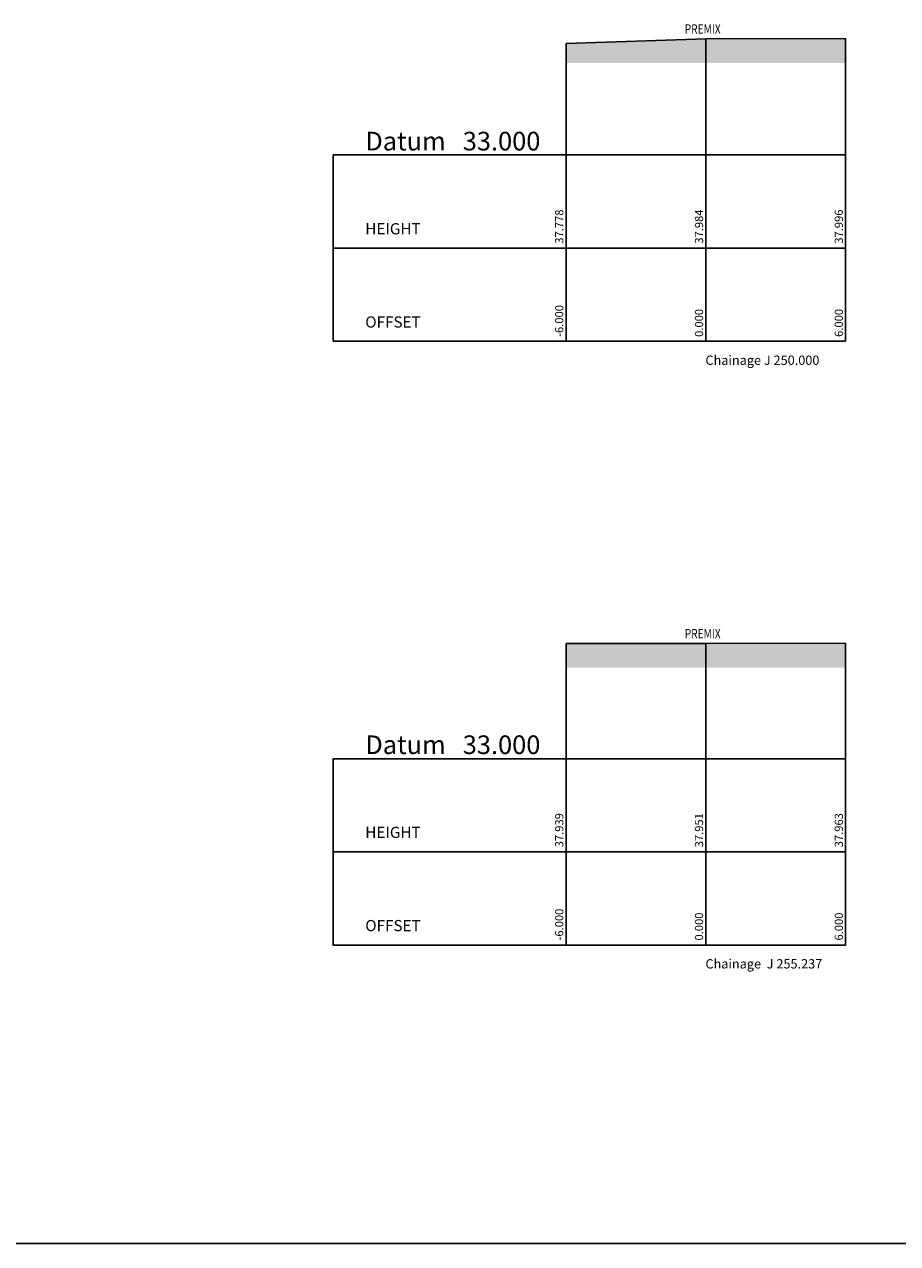
# Model space of a CAD drawing. Units: metres. Extents: x 54908 to 56127, y 37192 to 37762.
# Drawn here: x 55892 to 55929, y 37380 to 37432 of the extents above; entities that cross this region are included whole.
import ezdxf

# ---------------------------------------------------------------- set-up
doc = ezdxf.new("R2010")
doc.units = ezdxf.units.M
doc.header["$LTSCALE"] = 3
doc.header["$MEASUREMENT"] = 0
doc.linetypes.add('DASHED', pattern=[0.75, 0.5, -0.25])
for name, color, linetype in [('BOXINGTEXT', 7, 'Continuous'), ('CHAINAGE', 6, 'Continuous'), ('DATABOX', 7, 'Continuous'), ('DATUM', 7, 'Continuous'), ('FMT', 7, 'Continuous'), ('JO', 3, 'DASHED'), ('NATURAL', 3, 'Continuous'), ('OFFSET', 7, 'Continuous'), ('REFERENCE', 7, 'Continuous'), ('VERLINES', 7, 'Continuous')]:
    doc.layers.add(name, color=color, linetype=linetype)
doc.styles.add('ARIAL', font='arial.ttf')

msp = doc.modelspace()

# ---------------------------------------------------------------- hatches: boundary and pattern name
at = {"layer": 'JO'}
h = msp.add_hatch(color=51, dxfattribs=at)
h.paths.add_polyline_path([(55921.254, 37431.842), (55915.254, 37431.636), (55915.254, 37430.804), (55921.254, 37430.804)])
h.paths.add_polyline_path([(55924.261, 37431.848), (55921.254, 37431.842), (55921.254, 37430.804), (55924.114, 37430.804)])
h.paths.add_polyline_path([(55927.254, 37431.854), (55924.261, 37431.848), (55924.114, 37430.804), (55927.254, 37430.804)])
h = msp.add_hatch(color=51, dxfattribs=at)
h.paths.add_polyline_path([(55921.254, 37405.899), (55915.254, 37405.887), (55915.254, 37404.86), (55921.254, 37404.86)])
h.paths.add_polyline_path([(55924.254, 37405.905), (55921.254, 37405.899), (55921.254, 37404.86), (55924.114, 37404.86)])
h.paths.add_polyline_path([(55927.254, 37405.911), (55924.254, 37405.905), (55924.114, 37404.86), (55927.254, 37404.86)])

# ---------------------------------------------------------------- linework, layer by layer
at = {"layer": 'DATABOX'}
for p, q in [((55905.254, 37426.858), (55927.254, 37426.858)), ((55905.254, 37422.858), (55905.254, 37426.858)), ((55915.254, 37422.858), (55915.254, 37426.858)), ((55905.254, 37422.858), (55927.254, 37422.858)), ((55905.254, 37418.858), (55905.254, 37422.858)), ((55915.254, 37418.858), (55915.254, 37422.858)), ((55905.254, 37418.858), (55927.254, 37418.858)), ((55905.254, 37400.948), (55927.254, 37400.948)), ((55905.254, 37396.948), (55905.254, 37400.948)), ((55915.254, 37396.948), (55915.254, 37400.948)), ((55905.254, 37396.948), (55927.254, 37396.948)), ((55905.254, 37392.948), (55905.254, 37396.948)), ((55915.254, 37392.948), (55915.254, 37396.948)), ((55905.254, 37392.948), (55927.254, 37392.948))]:
    msp.add_line(p, q, dxfattribs=at)
at = {"layer": 'FMT'}
msp.add_line((55966.968, 37380.142), (55806.497, 37380.142), dxfattribs=at)
at = {"layer": 'NATURAL'}
for points in [[(55915.254, 37431.636), (55921.254, 37431.842), (55921.268, 37431.842), (55927.254, 37431.854)], [(55915.254, 37405.887), (55921.254, 37405.899), (55927.254, 37405.911)]]:
    msp.add_lwpolyline(points, dxfattribs=at)
at = {"layer": 'VERLINES'}
for points in [[(55927.254, 37431.854), (55927.254, 37426.858), (55927.254, 37418.858)], [(55915.254, 37431.636), (55915.254, 37426.858), (55915.254, 37418.858)], [(55921.254, 37431.842), (55921.254, 37426.858), (55921.254, 37418.858)], [(55915.254, 37405.887), (55915.254, 37400.948), (55915.254, 37392.948)], [(55921.254, 37405.899), (55921.254, 37400.948), (55921.254, 37392.948)], [(55927.254, 37405.911), (55927.254, 37400.948), (55927.254, 37392.948)]]:
    msp.add_lwpolyline(points, dxfattribs=at)

# ---------------------------------------------------------------- texts
at = {"layer": 'BOXINGTEXT', "style": 'ARIAL'}
for s, p in [('HEIGHT', (55906.639, 37423.448)), ('OFFSET', (55906.639, 37419.448)), ('HEIGHT', (55906.639, 37397.548)), ('OFFSET', (55906.639, 37393.548))]:
    msp.add_text(s, height=0.48, dxfattribs=at).set_placement(p)
at = {"layer": 'CHAINAGE', "color": 0, "style": 'ARIAL'}
for s, p in [('Chainage J 250.000', (55921.239, 37417.848)), ('Chainage  J 255.237', (55921.239, 37391.948))]:
    msp.add_text(s, height=0.4, dxfattribs=at).set_placement(p)
at = {"layer": 'DATUM', "style": 'ARIAL', "width": 0.8}
for p in [(55920.349, 37432.057), (55920.349, 37406.114)]:
    msp.add_text('PREMIX', height=0.4, dxfattribs=at).set_placement(p)
at = {"layer": 'DATUM', "style": 'ARIAL'}
for p in [(55906.639, 37427.048), (55906.639, 37401.148)]:
    msp.add_text('Datum   33.000', height=0.8, dxfattribs=at).set_placement(p)
at = {"layer": 'OFFSET', "style": 'ARIAL'}
for s, p in [('-6.000', (55915.139, 37419.048)), ('0.000 ', (55921.139, 37419.048)), ('6.000 ', (55927.139, 37419.048)), ('-6.000', (55915.139, 37393.148)), ('0.000 ', (55921.139, 37393.148)), ('6.000 ', (55927.139, 37393.148))]:
    msp.add_text(s, height=0.352, rotation=90, dxfattribs=at).set_placement(p)
at = {"layer": 'REFERENCE', "style": 'ARIAL'}
for s, p in [('37.778', (55915.139, 37423.048)), ('37.984', (55921.139, 37423.048)), ('37.996', (55927.139, 37423.048)), ('37.939', (55915.139, 37397.148)), ('37.951', (55921.139, 37397.148)), ('37.963', (55927.139, 37397.148))]:
    msp.add_text(s, height=0.352, rotation=90, dxfattribs=at).set_placement(p)

doc.saveas('drawing.dxf')
